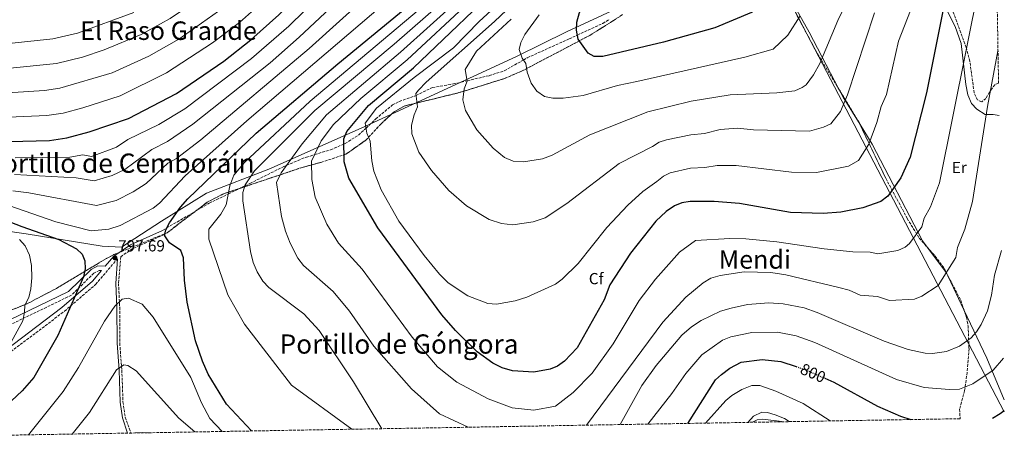
# Model space of a CAD drawing. Units: metres. Extents: x 617604 to 621052, y 4734061 to 4736433.
# Drawn here: x 620438 to 621052, y 4734101 to 4734367 of the extents above; entities that cross this region are included whole.
import ezdxf
from ezdxf.enums import TextEntityAlignment as Align

# ---------------------------------------------------------------- set-up
doc = ezdxf.new("R2010")
doc.units = ezdxf.units.M
doc.header["$MEASUREMENT"] = 0
doc.linetypes.add('DGN Style 3', pattern=[2.435890702152634, 1.739921930109024, -0.6959687720436097])
doc.linetypes.add('DGN Style 5', pattern=[1.217945351076317, 0.5219765790327072, -0.6959687720436097])
for name, color, linetype, lineweight in [('Camino', 7, 'DGN Style 3', 0), ('Cota de curva de nivel directora', 7, 'Continuous', 0), ('Cota de punto acotado terreno', 7, 'Continuous', 0), ('Curva de nivel directora', 30, 'Continuous', 30), ('Curva de nivel directora no vista', 30, 'DGN Style 5', 30), ('Curva de nivel intermedia', 30, 'Continuous', 0), ('Etiqueta de uso rústico', 92, 'Continuous', 0), ('Etiqueta de zona arbolada', 92, 'Continuous', 0), ('Linea de separación interior de zonas arboladas', 92, 'DGN Style 3', 0), ('Límite de Concejo', 7, 'Continuous', 0), ('Límite de municipio', 7, 'Continuous', 0), ('Línea de cambio de uso (parcela vista)', 92, 'Continuous', 0), ('Margen derecho', 7, 'Continuous', 0), ('Punto acotado terreno (símbolo)', 7, 'Continuous', 0), ('Senda', 7, 'DGN Style 3', 0), ('Texto de Depresión pequeña', 7, 'Continuous', 0), ('Texto de rotulación de espacio menor sin especificar', 7, 'Continuous', 0), ('Texto de Área (paraje) menor', 7, 'Continuous', 0), ('Zona arbolada', 92, 'DGN Style 3', 0)]:
    doc.layers.add(name, color=color, linetype=linetype, lineweight=lineweight)
doc.styles.add('Style-Arial', font='arial.ttf')

# ---------------------------------------------------------------- blocks, each defined once
blk = doc.blocks.new('5PATER')
at = {"layer": 'Punto acotado terreno (símbolo)', "linetype": 'Continuous', "lineweight": 0}
h = blk.add_hatch(color=51, dxfattribs=at)
edge = h.paths.add_edge_path()
edge.add_ellipse((0, 0), major_axis=(-0.1095731443231308, -0.1110710700762829), ratio=0.9994222409660317, start_angle=0, end_angle=360)

msp = doc.modelspace()

# ---------------------------------------------------------------- linework, layer by layer
at = {"layer": 'Camino', "color": 7, "linetype": 'DGN Style 3', "lineweight": 0}
for points in [[(620528.6499999978, 4734233.77, 799.8399999999967), (620508.7399999968, 4734224.949999999, 797.1300000000048), (620501.2800000003, 4734219.850000001, 796.9700000000014), (620499.9400000013, 4734203.270000001, 795.729999999996), (620500.6499999977, 4734188.42, 794.1199999999955), (620500.6900000002, 4734166.09, 790.779999999999), (620502.0100000012, 4734149.390000002, 789.479999999996), (620502.7100000008, 4734129.540000001, 787.1999999999972), (620504.100000001, 4734119.9, 786.5099999999949), (620507.7499999988, 4734110.09, 785.4400000000023)], [(620295.8999999984, 4734106.430000001, 816.8600000000007), (620297.100000001, 4734107.790000002, 816.25), (620306.1700000013, 4734114.660000001, 815.0399999999937), (620312.0799999966, 4734117.870000001, 814.3200000000071), (620317.1399999993, 4734119.660000001, 813.9400000000023), (620332.0199999989, 4734123.49, 812.6100000000006), (620345.3999999987, 4734124.67, 811.479999999996), (620364.0899999993, 4734124.99, 810.729999999996), (620369.350000001, 4734125.590000001, 809.7200000000012), (620381.3000000002, 4734129.33, 808.3999999999944), (620391.8199999989, 4734134.410000001, 807.5099999999949), (620406.3200000008, 4734143.92, 806.6100000000006), (620425.0899999996, 4734154.930000001, 804.3999999999943), (620466.2899999986, 4734185.970000003, 798.229999999996), (620485.6700000019, 4734202.630000001, 796.9400000000024), (620498.9099999988, 4734218.230000001, 796.9199999999984), (620499.260000002, 4734218.470000002, 796.929999999993)], [(620489.36, 4734211.260000001, 798.0899999999967), (620487.879999998, 4734211.350000001, 800.0099999999949), (620484.5599999989, 4734209.680000001, 800.3600000000006), (620470.5300000008, 4734195.880000001, 801.2799999999991), (620427.2899999992, 4734175.100000001, 807.8699999999953)]]:
    msp.add_polyline3d(points, dxfattribs=at)
at = {"layer": 'Curva de nivel directora', "color": 30, "linetype": 'Continuous', "lineweight": 30, "flags": 128}
for points, elevation in [([(621044.3399999999, 4734567.689999999), (621012.4100000003, 4734553.26), (621004.1400000001, 4734547.590000001), (620988.8699999994, 4734533.880000001), (620980.3499999989, 4734520.710000001), (620964.1300000004, 4734486.810000002), (620952.959999999, 4734452.609999999), (620941.4000000008, 4734426.76), (620931.7200000002, 4734409.840000002), (620923.1199999992, 4734396.900000002), (620915.5499999986, 4734388.37), (620905.24, 4734378.83), (620894.4299999987, 4734371.970000001), (620871.7100000001, 4734362.340000002), (620839.6299999985, 4734353.390000002), (620801.8299999994, 4734344.490000002), (620796.4200000003, 4734344.490000002), (620792.6299999994, 4734346.550000002), (620786.5199999984, 4734355.390000002), (620785.3899999997, 4734361.020000001), (620785.7000000003, 4734366.01), (620787.2899999997, 4734371.87), (620794.1200000002, 4734384.850000001), (620814.57, 4734414.610000002)], 850), ([(620431.8899999991, 4734291.54), (620456.8600000005, 4734292.240000002), (620467.6200000006, 4734293.960000001), (620481.6199999996, 4734297.66), (620506.0999999993, 4734305.840000001), (620536.1099999989, 4734321.490000002), (620565.6600000003, 4734341.660000001), (620582.48, 4734354.830000001), (620599.8399999985, 4734370.420000002), (620643.5000000005, 4734415.220000002), (620723.4799999995, 4734508.25)], 775.0000000000001), ([(620582.7799999994, 4734111.390000001), (620567.2000000002, 4734128.060000001), (620555.7800000006, 4734146.7), (620552.1900000009, 4734154.900000001), (620547.839999999, 4734167.61), (620542.7999999988, 4734191.609999999), (620541.1200000001, 4734205.250000001), (620540.4899999998, 4734219.100000001), (620538.7599999999, 4734223.840000001), (620531.6299999995, 4734228.590000001), (620528.829999999, 4734232.880000002), (620528.7100000004, 4734233.850000001), (620529.4500000002, 4734236.59), (620531.7300000001, 4734241.050000002), (620538.5699999997, 4734250.800000002), (620543.2399999991, 4734256.01), (620585.6899999996, 4734296.820000002), (620636.5600000002, 4734339.949999999), (620701.9999999995, 4734393.630000002), (620730.7300000006, 4734420.690000001), (620749.4500000002, 4734440.670000001), (620761.6399999986, 4734455.24), (620767.3299999994, 4734463.410000003)], 800.0000000000003), ([(621017.9400000002, 4734393.830000001), (621003.6300000005, 4734321.930000001), (620993.3399999997, 4734281.900000001), (620987.6199999999, 4734268.939999999), (620979.4900000005, 4734257.59), (620975.1900000002, 4734254.190000001), (620963.9600000004, 4734250.41), (620950.2099999996, 4734247.710000004), (620939.2300000006, 4734246.810000001), (620918.7699999996, 4734247.37), (620887.1299999984, 4734253.01), (620871.2799999987, 4734254.290000001), (620856.2999999986, 4734254.17), (620851.0799999994, 4734253.45), (620846.4900000005, 4734251.470000002), (620841.3000000004, 4734248.029999999), (620834.8999999989, 4734241.960000001), (620819, 4734221.99), (620806.1299999999, 4734202.420000001), (620802.7799999993, 4734192.99), (620785.9199999993, 4734163.220000001), (620778.0299999992, 4734154.810000001), (620773.6100000002, 4734151.7), (620768.9799999989, 4734149.810000001), (620758.7699999987, 4734147.980000001), (620745.4600000003, 4734148.92), (620739.07, 4734150.79), (620733.2099999993, 4734153.680000001), (620723.5899999992, 4734160.640000001), (620709.9199999988, 4734173.940000001), (620701.4499999996, 4734183.76), (620661.5699999996, 4734237.880000002), (620643.4800000002, 4734268.75), (620640.6900000006, 4734278.880000002), (620640.3399999999, 4734293.240000002), (620642.1700000004, 4734297.87), (620655.7699999993, 4734313.970000003), (620683.8099999996, 4734337.430000001), (620743.9600000005, 4734394.920000002)], 825.0000000000002), ([(620355.609999999, 4734271.330000003), (620439.6799999987, 4734238.7), (620462.7300000001, 4734230.510000001), (620473.6899999991, 4734224.830000001), (620477.3700000005, 4734221.380000002), (620478.989999999, 4734217.330000003), (620479.1200000006, 4734212.330000003), (620478.0999999992, 4734207.41), (620462.149999999, 4734170.869999999), (620447.1100000006, 4734144.619999999), (620439.8699999986, 4734136.4), (620423.2799999992, 4734121.09)], 800.0000000000002), ([(620854.7899999998, 4734116.090000002), (620872.07, 4734143.26), (620875.7600000004, 4734146.619999999), (620880.9799999995, 4734150.590000002), (620888.0999999985, 4734154.130000002), (620901.1299999995, 4734155.820000002), (620912.8099999984, 4734154.65), (620922.3700000005, 4734151.49)], 800.0000000000006), ([(620940.1499999991, 4734144.240000002), (620945.8099999985, 4734141.74), (620973.1799999983, 4734126.800000003), (620987.4999999992, 4734120.630000001), (620993.9000000008, 4734118.500000001)], 800.0000000000005), ([(621044.74, 4734119.380000002), (621049.5599999991, 4734122.170000001), (621052.1200000005, 4734124.090000002)], 800.0000000000005)]:
    msp.add_lwpolyline(points, dxfattribs=dict(at, elevation=elevation))
at = {"layer": 'Curva de nivel directora no vista', "color": 30, "linetype": 'DGN Style 5', "lineweight": 30, "elevation": 800.0000000000005, "flags": 128}
msp.add_lwpolyline([(620922.3700000005, 4734151.49), (620927.7500000005, 4734149.720000003), (620940.1499999991, 4734144.240000002)], dxfattribs=at)
at = {"layer": 'Curva de nivel intermedia', "color": 30, "linetype": 'Continuous', "lineweight": 0, "flags": 128}
for points, elevation in [([(620430.2400000017, 4734337.140000001), (620461.1800000012, 4734340.159999999), (620477.4199999997, 4734344.149999999), (620490.9800000006, 4734348.760000001), (620514.1300000004, 4734358.340000001), (620532.1500000004, 4734368.159999999), (620566.3100000005, 4734391.449999998), (620611.3000000003, 4734430.34), (620627.1000000008, 4734446.789999999), (620645.1000000007, 4734468.59), (620670.9599999995, 4734502.57), (620696.1700000003, 4734539.07), (620711.4200000007, 4734558.140000001), (620721.2900000013, 4734568.419999998), (620746.4600000017, 4734590.5), (620764.9900000015, 4734610.55), (620824.17, 4734680.350000001), (620837.9000000008, 4734698.26), (620851.7900000003, 4734718.34), (620877.0200000008, 4734758.939999999), (620889.0599999996, 4734780.340000001), (620898.5000000009, 4734800.06), (620926.6200000017, 4734870.880000001), (620948.1599999999, 4734919.909999999)], 760), ([(620431.3400000014, 4734306.739999999), (620455.2900000014, 4734307.79), (620465.4700000006, 4734309.359999998), (620477.6500000021, 4734312.529999998), (620501.0600000012, 4734320.15), (620529.8300000002, 4734334.319999999), (620558.4699999995, 4734353.119999999), (620575.3200000006, 4734365.789999999), (620599.74, 4734387.46), (620635.1000000006, 4734422.649999999), (620691.4800000007, 4734489.36), (620731.8100000002, 4734539.819999999), (620766.8800000001, 4734578.880000001), (620803.5700000006, 4734626.100000001), (620828.1399999997, 4734655.899999999), (620866.0999999997, 4734708.529999998), (620897.2900000017, 4734758.59), (620908.8800000012, 4734779.48), (620915.9700000011, 4734793.419999998), (620928.6600000003, 4734822.060000001), (620937.3600000017, 4734845.359999999), (620945.5100000014, 4734872.58), (620953.3500000001, 4734907.09)], 770.0000000000001), ([(620435.4699999997, 4734281.37), (620469.5300000017, 4734281.83), (620477.6200000008, 4734283.34), (620483.1700000009, 4734282.369999999), (620498.7200000009, 4734288.16), (620505.8300000011, 4734292.84), (620524.9800000021, 4734302.189999999), (620541.1900000017, 4734311.909999999), (620582.9300000013, 4734343.32), (620606.1600000017, 4734363.460000001), (620655.5400000013, 4734412.079999999), (620692.2300000017, 4734452.71), (620732.2300000003, 4734499.55), (620780.0099999995, 4734559.789999999), (620819.6700000007, 4734614.369999999), (620825.7100000001, 4734621.029999998), (620842.9600000011, 4734643.789999999), (620885.2500000009, 4734702.179999999), (620921.1900000003, 4734756.830000001), (620934.5800000012, 4734778.839999998), (620951.3899999998, 4734812.449999999), (620960.400000002, 4734835.869999999), (620967.3700000013, 4734859.689999999), (620975.2300000002, 4734901.9)], 780.0000000000002), ([(620412.3200000002, 4734258.350000001), (620460.7699999998, 4734241.609999998), (620482.8300000011, 4734236.069999999), (620493.8900000007, 4734237.02), (620500.9400000004, 4734239.359999999), (620521.5800000001, 4734250.17), (620525.560000001, 4734253.140000001), (620541.5500000014, 4734270.319999999), (620579.9100000017, 4734304.58), (620692.9, 4734400.980000001), (620721.1000000014, 4734428.689999999), (620739.990000001, 4734449.23), (620751.700000001, 4734463.159999999), (620797.1199999999, 4734526.06), (620843.5600000002, 4734596.26), (620873.0500000013, 4734635.020000001), (620924.9400000009, 4734700.100000001), (620946.1100000005, 4734728.810000001), (620955.1900000018, 4734738.720000002), (620978.4199999999, 4734769.140000001), (620991.7100000002, 4734793.210000001), (621007.35, 4734829.119999999), (621016.1900000023, 4734855.279999999), (621027.3800000015, 4734892.300000001)], 795), ([(620434.0700000006, 4734260.810000001), (620443.920000001, 4734259.749999999), (620486.2599999999, 4734251.789999999), (620498.4000000014, 4734254.91), (620509.0600000009, 4734260.27), (620517.1800000013, 4734265.429999999), (620530.7100000009, 4734278.09), (620536.0300000006, 4734280.939999999), (620551.3400000016, 4734292.729999999), (620618.8100000005, 4734349.539999999), (620683.8099999996, 4734408.33), (620711.4800000011, 4734436.699999999), (620730.5400000005, 4734457.789999999), (620741.7600000012, 4734471.080000001), (620787.3099999996, 4734532.039999999), (620835.6000000008, 4734602.289999999), (620903.9200000013, 4734690.84), (620935.8200000017, 4734735.140000001), (620943.8600000017, 4734744.759999999), (620965.5099999994, 4734775.52), (620978.2700000001, 4734799.619999999), (620992.3600000007, 4734833.369999998), (621000.1400000014, 4734857.380000001), (621010.3499999995, 4734896.55)], 790.0000000000001), ([(620756.7000000011, 4734414.01), (620679.7800000019, 4734342.380000001), (620650.9500000002, 4734318.330000001), (620633.8900000014, 4734302.139999999), (620626.2900000017, 4734291.939999999), (620620.2900000003, 4734279.34), (620620.4900000015, 4734267.939999999), (620622.55, 4734256.859999998), (620629.8400000011, 4734240.140000001), (620637.100000001, 4734228.279999999), (620651.88, 4734212.140000001), (620683.0800000009, 4734169.83), (620698.7899999998, 4734151.340000001), (620710.7900000005, 4734141.84), (620730.2900000003, 4734131.34), (620745.2900000005, 4734125.84), (620758.790000001, 4734124.34), (620772.2900000014, 4734126.840000001), (620783.2900000007, 4734135.34), (620795.2900000014, 4734147.34), (620808.250000001, 4734165.719999999), (620824.4200000004, 4734192.62), (620834.5999999995, 4734205.84), (620849.66, 4734222.800000002), (620859.5700000008, 4734229.909999999), (620881.0599999998, 4734231.310000001), (620890.9800000018, 4734231.009999999), (620910.2400000001, 4734229.17), (620939.74, 4734224.769999999), (620957.7800000003, 4734222.890000001), (620968.4800000022, 4734222.779999999), (620973.3900000007, 4734221.59), (620985.6999999998, 4734223.779999998), (620990.2599999995, 4734225.800000001), (620993.0300000012, 4734228.099999999), (621000.7100000014, 4734238.499999999), (621002.1300000006, 4734243.96), (621006.0800000002, 4734250.96), (621011.7599999999, 4734265.819999999), (621036.5900000005, 4734390.09)], 820.0000000000001), ([(620973.2800000012, 4734417.11), (620948.3900000001, 4734367.029999998), (620937.1900000019, 4734340.230000001), (620933.190000001, 4734333.029999999), (620928.5599999997, 4734326.890000001), (620926.13, 4734325.139999999), (620921.5099999999, 4734323.21), (620910.3899999999, 4734321.829999999), (620881.1900000017, 4734320.630000001), (620856.8799999997, 4734316.649999999), (620829.9900000005, 4734310.069999999), (620793.7900000017, 4734295.689999999), (620770.2500000007, 4734283.09), (620764.1399999998, 4734280.889999999), (620752.3400000002, 4734278.969999999), (620746.0199999991, 4734279.409999999), (620740.4800000003, 4734281.609999999), (620733.4000000015, 4734287.409999999), (620723.3299999998, 4734298.779999999), (620716.26, 4734310.960000001), (620714.6700000007, 4734317.510000001), (620715.4000000017, 4734324.429999998), (620717.3799999999, 4734329.27), (620715.9800000006, 4734336.429999999), (620723.2000000002, 4734347.869999998), (620744.6600000003, 4734367.689999998)], 840), ([(620435.0099999993, 4734271.099999999), (620473.6199999999, 4734269.029999999), (620484.7199999997, 4734267.08), (620495.870000001, 4734270.46), (620503.890000001, 4734274.220000001), (620520.6700000004, 4734286.73), (620530.5000000007, 4734291.56), (620546.2600000009, 4734302.32), (620594.4500000015, 4734340.680000001), (620612.4800000006, 4734356.499999999), (620664.320000001, 4734405.149999999)], 785), ([(620971.1900000013, 4734371.83), (620954.3899999994, 4734320.630000001), (620949.9900000006, 4734310.230000001), (620943.9100000008, 4734302.619999999), (620939.4100000014, 4734300.449999999), (620930.7400000012, 4734297.970000001), (620895.7600000006, 4734298.779999999), (620885.8299999997, 4734300.020000001), (620875.0100000014, 4734299.019999999), (620865.3200000019, 4734296.539999997), (620856.6900000019, 4734295.829999999), (620841.4700000003, 4734292.67), (620837.02, 4734291.189999999), (620832.7300000007, 4734288.41), (620811.9900000005, 4734277.880000001), (620779.4800000021, 4734252.980000001), (620765.8300000017, 4734244.069999999), (620758.400000002, 4734241.51), (620745.7700000011, 4734239.699999999), (620738.7600000015, 4734240.59), (620730.8900000014, 4734243.07), (620716.8600000013, 4734251.55), (620705.8500000007, 4734261.01), (620695.0800000017, 4734273.569999999), (620687.14, 4734284.970000001), (620682.690000002, 4734296.380000001), (620682.6100000015, 4734301.689999999), (620684.1600000005, 4734308.3), (620686.38, 4734313.259999999), (620685.2900000014, 4734321.580000001), (620687.0000000015, 4734323.599999999), (620691.6600000019, 4734328.599999999), (620734.3400000003, 4734366.369999999), (620775.3300000012, 4734405.160000001)], 835), ([(620705.5900000016, 4734389.3), (620619.49, 4734316.739999999), (620578.3899999995, 4734278.539999999), (620571.8800000006, 4734270.699999999), (620569.3200000013, 4734264.009999999), (620566.9900000001, 4734252.220000001), (620563.7699999993, 4734246.279999999), (620556.2099999998, 4734237.07), (620556.1600000006, 4734230.84), (620568.1800000014, 4734196.140000001), (620578.4900000001, 4734177.839999998), (620607.6900000006, 4734139.840000001), (620645.4800000007, 4734112.470000001)], 805.0000000000001), ([(620993.560000001, 4734373.130000001), (620986.2100000017, 4734354.149999999), (620978.7700000008, 4734320.82), (620975.3100000008, 4734313.310000001), (620972.6300000007, 4734303.46), (620967.6200000017, 4734289.970000001), (620961.2699999993, 4734279.77), (620954.9700000006, 4734276.27), (620934.9900000002, 4734272.390000001), (620919.5200000006, 4734272.61), (620885.0499999997, 4734276.680000001), (620873.1500000019, 4734276.649999999), (620865.4400000004, 4734275.33), (620856.4900000007, 4734274.999999999), (620843.8900000011, 4734272.09), (620839.6100000006, 4734269.939999999), (620835.4700000011, 4734266.749999999), (620826.85, 4734260.52), (620817.4700000011, 4734252.050000001), (620804.3500000007, 4734238.13), (620786.5000000005, 4734215.609999998), (620776.4400000023, 4734205.939999999), (620772.3499999996, 4734202.83), (620754.4400000013, 4734194.689999999), (620747.2700000008, 4734192.34), (620735.63, 4734190.42), (620730.1000000002, 4734190.720000001), (620717.6500000004, 4734195.519999999), (620705.3900000004, 4734203.619999999), (620700.0800000017, 4734208.99), (620690.4700000006, 4734220.550000001), (620674.640000001, 4734242.050000001), (620663.6399999993, 4734261.499999999), (620659.1100000008, 4734273.23), (620657.780000001, 4734279.539999999), (620656.8399999999, 4734291.770000001), (620654.7200000009, 4734296.759999999), (620653.7799999999, 4734302.970000001), (620660.7800000005, 4734312.32), (620684.1800000007, 4734331.38), (620708.8000000011, 4734349.999999999), (620724.7800000005, 4734366.289999999), (620751.8100000005, 4734391.189999999)], 830.0000000000001), ([(620709.1800000012, 4734384.970000001), (620671.7000000017, 4734352.259999999), (620622.2900000007, 4734310.939999999), (620584.7100000007, 4734273.350000001), (620578.9000000014, 4734264.59), (620577.4000000015, 4734259.82), (620577.3700000002, 4734254.680000001), (620582.2200000007, 4734223.21), (620583.8600000013, 4734216.319999999), (620586.4500000018, 4734210.380000001), (620589.9900000001, 4734204.619999998), (620593.5599999997, 4734200.659999999), (620615.4800000001, 4734184.220000001), (620625.030000001, 4734173.939999998), (620646.3500000002, 4734141.960000002), (620664.1800000002, 4734112.800000002)], 810), ([(620430.7900000016, 4734321.939999999), (620453.7100000011, 4734323.34), (620463.3300000014, 4734324.759999999), (620496.0200000008, 4734334.449999998), (620518.8399999999, 4734344.689999998), (620537.5999999996, 4734355.42), (620572.9400000002, 4734380.359999999)], 765.0000000000001), ([(620712.7700000008, 4734380.640000001), (620675.7400000006, 4734347.319999998), (620629.6900000013, 4734308.140000001), (620614.3200000002, 4734290.08), (620601.3300000014, 4734272.13), (620598.5000000016, 4734266.170000001), (620601.6199999999, 4734244.980000001), (620604.1299999999, 4734235.73), (620606.8500000001, 4734228.230000001), (620611.7499999995, 4734218.970000001), (620615.3300000003, 4734214.470000001), (620633.6800000012, 4734198.179999999), (620643.9500000018, 4734185.930000001), (620659.0000000013, 4734164.099999999), (620682.4900000008, 4734137.539999999), (620699.99, 4734122.039999999), (620717.8899999994, 4734113.729999999)], 815.0000000000001), ([(620429.6900000018, 4734352.33), (620459.0399999998, 4734355.56), (620474.4400000002, 4734359.119999998), (620509.4200000007, 4734371.99)], 755), ([(620924.7900000013, 4734369.829999999), (620917.1900000017, 4734357.829999999), (620907.9900000015, 4734349.029999998), (620890.3899999994, 4734344.23), (620822.9600000008, 4734328.939999999), (620811.0700000018, 4734326.439999999), (620789.6000000007, 4734320.159999999), (620777.1100000006, 4734318.699999999), (620770.6300000007, 4734318.599999999), (620765.4899999998, 4734319.649999999), (620760.7300000011, 4734322.970000001), (620757.1700000004, 4734328.009999999), (620754.7699999999, 4734334.84), (620753.8500000013, 4734340.119999999), (620751.5300000011, 4734343.470000001), (620749.6900000017, 4734348.83), (620750.7700000012, 4734353.230000001), (620753.27, 4734358.340000001), (620762.230000001, 4734370.560000001)], 845.0000000000002), ([(620791.6300000002, 4734114.999999999), (620839.3200000002, 4734179.15), (620853.5400000003, 4734194.600000001), (620864.4099999999, 4734203.63), (620869.2200000001, 4734206.580000001), (620874.9700000011, 4734208.199999999), (620889.9500000014, 4734210.470000001), (620906.6399999993, 4734210.09), (620915.950000001, 4734208.55), (620948.9300000012, 4734200.640000001), (620955.390000001, 4734198.970000001), (620962.2900000007, 4734196.029999998), (620973.0000000017, 4734195.149999999), (620980.4600000005, 4734192.52), (620996.2000000007, 4734193.359999999), (621000.7800000006, 4734195.26), (621010.8600000013, 4734202.01), (621021.9400000012, 4734219.399999999), (621022.92, 4734225.680000001), (621027.4400000018, 4734237.039999999), (621032.2100000017, 4734254.310000001), (621041.6599999998, 4734313.500000001), (621048.190000001, 4734348.039999999)], 815.0000000000001), ([(620431.9000000001, 4734164.890000001), (620440.1799999994, 4734180.029999999), (620441.390000001, 4734185.42), (620441.5400000005, 4734189.709999999), (620443.9700000002, 4734194.430000001), (620445.2599999999, 4734199.83), (620445.9600000017, 4734206.810000001), (620445.7699999996, 4734214.380000002), (620444.3600000013, 4734220.899999999), (620441.6400000011, 4734226.720000001), (620438.2700000005, 4734230.67)], 805.0000000000001), ([(620812.5600000005, 4734115.359999998), (620826.1200000013, 4734139.609999998), (620835.1600000004, 4734152.08), (620851.1799999999, 4734170.999999999), (620857.2199999995, 4734176.279999998), (620863.0900000012, 4734180.099999998), (620875.1200000009, 4734185.909999999), (620881.7800000019, 4734187.859999998), (620892.0599999991, 4734190.149999999), (620905.24, 4734191.09), (620914.1900000019, 4734190.489999999), (620927.3900000006, 4734187.960000002), (620935.52, 4734185.199999999), (620977.2799999999, 4734167.36), (620992.2000000019, 4734162.099999999), (621002.79, 4734159.859999998), (621007.2800000005, 4734159.579999999), (621016.1000000006, 4734160.810000001), (621024.1400000005, 4734164.13), (621031.4200000005, 4734169.460000001), (621034.8899999994, 4734173.050000001), (621037.7999999997, 4734177.67), (621041.5599999992, 4734186.279999998), (621044.1100000018, 4734195.839999998), (621046.070000002, 4734208.390000002), (621050.3700000005, 4734223.659999999)], 810), ([(620443.7199999999, 4734108.98), (620465.5300000008, 4734136), (620475.0400000014, 4734150.810000001), (620491.1500000004, 4734179.759999999), (620497.5600000009, 4734189.09), (620502.2500000002, 4734193.399999999), (620506.22, 4734194.140000001), (620514.6399999999, 4734190.329999999), (620521.4999999997, 4734182.179999999), (620545.0100000015, 4734144.659999999), (620551.6900000003, 4734128.939999999), (620556.8400000001, 4734119.189999999), (620564.6000000007, 4734111.069999999)], 795), ([(620829.8899999999, 4734115.66), (620844.8800000012, 4734134.730000001), (620853.6000000007, 4734147.17), (620863.4700000011, 4734158.810000001), (620876.3900000006, 4734167.869999999), (620881.6100000021, 4734170.02), (620894.7999999995, 4734172.669999998), (620910.6600000004, 4734172.91), (620922.4700000011, 4734170.519999999), (620933.9300000009, 4734166.48), (620984.9800000001, 4734143.460000001), (621002.1300000006, 4734138.529999998), (621017.9800000003, 4734137.189999999), (621024.1400000005, 4734137.449999998), (621032.5200000001, 4734140.640000001), (621045.2100000017, 4734149.349999999), (621051.5500000005, 4734156.649999999)], 805.0000000000002), ([(620471.1200000009, 4734109.46), (620481.85, 4734122.899999999), (620498.6600000006, 4734149.4), (620503.1500000011, 4734152.560000001), (620505.6900000002, 4734152.199999998), (620510.9699999997, 4734148.910000001), (620537.5900000008, 4734119.27), (620547.4500000002, 4734110.779999998)], 790.0000000000001), ([(620865.8099999992, 4734116.279999999), (620878.5300000019, 4734130.300000001), (620882.3600000007, 4734133.510000001), (620888.5800000012, 4734137.189999999), (620894.6699999999, 4734139.65), (620899.7300000003, 4734139.609999998), (620909.7999999998, 4734136.26), (620926.7100000011, 4734128.480000001), (620943.5399999998, 4734117.63)], 795), ([(620892.2900000017, 4734116.739999999), (620895.820000001, 4734120.56), (620900.8700000002, 4734123.159999999), (620904.5400000004, 4734122.92), (620909.2900000003, 4734121.359999999), (620915.0500000003, 4734119.08), (620917.9900000017, 4734117.189999999)], 790.0000000000001), ([(620510.1500000017, 4734110.13), (620514.9599999995, 4734110.529999998), (620518.4300000007, 4734110.279999998)], 785)]:
    msp.add_lwpolyline(points, dxfattribs=dict(at, elevation=elevation))
at = {"layer": 'Linea de separación interior de zonas arboladas', "color": 92, "linetype": 'DGN Style 3', "lineweight": 0}
msp.add_polyline3d([(620415.3600000005, 4734179.58, 809.6900000000023), (620442.8099999996, 4734190.529999999, 804.4799999999959), (620461.2000000002, 4734200.140000001, 801.5099999999949), (620492.4699999997, 4734218.83, 797.9799999999959), (620497.04, 4734221.16, 798.1699999999983), (620530.2199999997, 4734234.779999999, 802.25), (620555.1900000004, 4734253.779999999, 805.2200000000012), (620565.04, 4734258.91, 808.0099999999949), (620569.3200000003, 4734260.380000001, 810.1399999999995), (620576.5300000003, 4734262.730000001, 811.7200000000012), (620583.0599999996, 4734264.99, 814.1399999999995), (620614.4900000002, 4734275.480000001, 817.3000000000029), (620626.1399999997, 4734278.640000001, 819.1499999999943), (620641.7100000001, 4734283.689999999, 822.9100000000036), (620654.0999999996, 4734292.460000001, 829.179999999993), (620663.6100000005, 4734302.67, 832.1600000000036), (620671.6699999999, 4734310.109999999, 833.929999999993), (620678.3700000001, 4734313.779999999, 836.8000000000029), (620700.0999999996, 4734319.039999999, 839.029999999999), (620711.7599999999, 4734321.91, 840.8899999999995), (620716.8499999996, 4734323.430000001, 842.5599999999978), (620740.7199999997, 4734330.92, 843.8600000000006), (620751.4699999997, 4734335.52, 844.9700000000012), (620793.7800000003, 4734357.710000001, 849.9900000000052), (620814.2100000001, 4734370.59, 852.9600000000064)], dxfattribs=at)
at = {"layer": 'Límite de Concejo', "color": 7, "linetype": 'Continuous', "lineweight": 0}
msp.add_polyline3d([(620881.0199999996, 4734450.84, 859.48), (620889.7399999984, 4734434.09, 860.5300000000001), (620970.6900000013, 4734278.66, 828.22), (621052.129999999, 4734123.32, 799.87)], dxfattribs=at)
at = {"layer": 'Límite de municipio', "color": 7, "linetype": 'Continuous', "lineweight": 0}
msp.add_polyline3d([(620881.0199999996, 4734450.84, 859.48), (620875.5300000012, 4734437.210000001, 859.39), (620869.0399999992, 4734425.57, 858.57), (620858.9200000018, 4734409.560000001, 857.21), (620850.5, 4734401.210000001, 856.2), (620844.7100000009, 4734395.680000001, 855.5300000000001), (620837.6499999985, 4734390.51, 855.36), (620812.9100000003, 4734375.5, 853.5600000000001), (620779.1499999985, 4734360, 848.7700000000001), (620748.4400000013, 4734344.66, 844.6500000000001), (620702.0300000012, 4734323.439999999, 837.8000000000002), (620651.2100000009, 4734299.869999999, 828.96), (620593.5399999992, 4734274.33, 811.99), (620554.6999999993, 4734259.41, 802.1700000000002), (620526.8000000007, 4734242.07, 798.7900000000001), (620501.6900000013, 4734225.77, 796.52), (620489.7399999984, 4734226.41, 796.77), (620442.3999999985, 4734234.040000001, 801.64), (620397.620000001, 4734240.550000001, 810.4100000000001)], dxfattribs=at)
at = {"layer": 'Línea de cambio de uso (parcela vista)', "color": 92, "linetype": 'Continuous', "lineweight": 0, "extrusion": (-0.1249813866385914, -0.269084305157811, 0.9549729261668275), "elevation": -1350741.052498762, "flags": 128}
msp.add_lwpolyline([(-1431137.648993969, 4350466.046153003), (-1431154.462065659, 4350477.651079671), (-1431158.855664808, 4350481.171891264)], dxfattribs=at)
at = {"layer": 'Línea de cambio de uso (parcela vista)', "color": 92, "linetype": 'Continuous', "lineweight": 0, "extrusion": (0.08151482476641647, -0.1087785362173289, 0.9907182058495321), "elevation": -463550.6981686385, "flags": 128}
msp.add_lwpolyline([(3335950.242563141, 3384518.072867063), (3335950.242563141, 3384537.687124166)], dxfattribs=at)
at = {"layer": 'Línea de cambio de uso (parcela vista)', "color": 92, "linetype": 'Continuous', "lineweight": 0, "extrusion": (-0.03173083808924575, -0.1918183800886711, 0.9809173578718607), "elevation": -927014.1109263676, "flags": 128}
msp.add_lwpolyline([(-159947.8319298349, 4681179.983124878), (-159949.32353689, 4681182.170084801), (-159949.3656892228, 4681182.211231741)], dxfattribs=at)
at = {"layer": 'Línea de cambio de uso (parcela vista)', "color": 92, "linetype": 'Continuous', "lineweight": 0, "extrusion": (0.06894442225171798, -0.1450770984168259, 0.9870153505165619), "elevation": -643205.1525878434, "flags": 128}
msp.add_lwpolyline([(2592934.395509497, 3957420.611756059), (2592934.395509497, 3957443.980332881)], dxfattribs=at)
at = {"layer": 'Línea de cambio de uso (parcela vista)', "color": 92, "linetype": 'Continuous', "lineweight": 0, "extrusion": (-0.2090771923529639, -0.2687706945369837, 0.9402388214681997), "elevation": -1401490.609253666, "flags": 128}
msp.add_lwpolyline([(-2416564.480512278, 3872175.244878409), (-2416588.798014405, 3872189.957855344), (-2416618.557705401, 3872205.878412342)], dxfattribs=at)
at = {"layer": 'Línea de cambio de uso (parcela vista)', "color": 92, "linetype": 'Continuous', "lineweight": 0}
for points in [[(620971.2300000006, 4734462.609999999, 846.2400000000052), (621021.4800000006, 4734363.220000001, 823.6399999999995), (621025.2599999999, 4734352.67, 821.8000000000029), (621028.0499999998, 4734327.039999999, 819.8300000000019), (621029.4600000001, 4734320.76, 818.2700000000042), (621031.7400000002, 4734315.300000001, 817.1499999999943), (621034.9900000002, 4734311.75, 815.8800000000047), (621040.1200000001, 4734308.5, 813.8699999999953), (621045.2699999996, 4734308.4, 812.1399999999995), (621048.9000000004, 4734307.869999999, 811.4199999999983)], [(620949.0515999999, 4734324.1402, 835.9845999999961), (620930.4500000002, 4734359.630000001, 843.550000000003), (620911.4800000006, 4734393.51, 851.5099999999949)], [(621004.2920000004, 4734225.557200001, 817.9642000000022), (621001.1200000001, 4734229.789999999, 818.6900000000023), (620969.75, 4734289.880000001, 829.0399999999936), (620962.2001, 4734302.1064, 831.4968999999984)]]:
    msp.add_polyline3d(points, dxfattribs=at)
at = {"layer": 'Margen derecho', "color": 7, "linetype": 'Continuous', "lineweight": 0}
for points in [[(620527.3999999983, 4734236.25, 800.9600000000065), (620507.3099999985, 4734227.340000001, 798.2700000000042), (620497.0300000012, 4734220.290000001, 798.0800000000019), (620491.6199999999, 4734213.920000001, 798.0899999999967), (620487.1299999993, 4734214.16, 799.0099999999949), (620482.8099999987, 4734212.020000001, 799.570000000007), (620468.7800000008, 4734198.230000002, 800.5), (620425.9600000014, 4734177.640000002, 807.0000000000001)], [(620505.5399999983, 4734110.050000002, 785.4400000000023), (620502.4600000004, 4734119.510000002, 786.5099999999949), (620501.0299999999, 4734129.390000001, 787.1999999999972), (620500.3299999981, 4734149.290000001, 789.479999999996), (620499.0100000015, 4734166.020000001, 790.779999999999), (620498.969999999, 4734188.380000002, 794.1199999999955), (620498.2600000005, 4734203.300000002, 795.729999999996), (620499.260000002, 4734218.470000002, 796.929999999993)], [(620292.0499999993, 4734106.359999999, 818.7700000000042), (620295.4099999989, 4734109.990000002, 817.3999999999944), (620304.7600000009, 4734117.07, 816.1699999999983), (620311.0300000005, 4734120.470000001, 815.4100000000036), (620316.3999999972, 4734122.380000002, 814.9900000000052), (620331.6299999978, 4734126.310000001, 813.5899999999965), (620345.309999997, 4734127.52, 812.3899999999995), (620364.010000001, 4734127.84, 811.6399999999995), (620368.8999999971, 4734128.4, 810.7200000000012), (620380.3599999992, 4734131.970000001, 809.4799999999959), (620390.5100000014, 4734136.87, 808.6399999999995), (620404.9299999983, 4734146.32, 807.7400000000054), (620423.6499999979, 4734157.310000001, 805.5399999999936), (620464.6299999978, 4734188.189999999, 799.3800000000047), (620483.7199999985, 4734204.609999999, 798.0899999999967), (620489.36, 4734211.260000001, 798.0899999999967)], [(620895.1200000015, 4734116.790000001, 787.9799999999959), (620898.0599999984, 4734118.420000001, 787.6999999999972), (620901.6599999992, 4734118.720000003, 787.8899999999995), (620913.4999999991, 4734117.260000001, 788.1499999999944), (620914.0699999991, 4734117.12, 788.4299999999931)]]:
    msp.add_polyline3d(points, dxfattribs=at)
at = {"layer": 'Senda', "color": 7, "linetype": 'DGN Style 3', "lineweight": 0}
msp.add_polyline3d([(620527.3999999983, 4734236.25, 800.9600000000065), (620530.0799999983, 4734237.810000001, 800.0000000000001), (620556.5100000015, 4734253.230000001, 801.1600000000036), (620568.3200000002, 4734258.939999999, 805), (620578.699999998, 4734263.960000002, 810), (620581.8699999996, 4734265.490000002, 810.729999999996), (620602.9600000009, 4734276.040000001, 814.5299999999991), (620604.7100000011, 4734276.790000002, 815.0000000000001), (620611.829999998, 4734279.850000001, 817.0700000000071), (620617.0300000013, 4734281.850000001, 818.5599999999978), (620622.2500000005, 4734283.450000001, 820), (620632.11, 4734286.470000001, 822.6699999999984), (620640.4200000003, 4734289.990000002, 825.0000000000001), (620641.2600000007, 4734290.34, 825.25), (620649.4899999984, 4734295.619999999, 828.3399999999967), (620654.2299999992, 4734299.990000002, 830.0000000000002), (620660.359999998, 4734305.640000002, 831.3600000000006), (620670.7699999996, 4734314.460000002, 833.0299999999991), (620674.9899999973, 4734316.580000001, 833.570000000007), (620684.5399999983, 4734319.880000002, 834.850000000006), (620685.4600000014, 4734320.330000001, 835), (620695.6900000018, 4734325.26, 836.729999999996), (620708.8199999991, 4734327.480000001, 838.7599999999949), (620717.3500000007, 4734329.460000002, 840.0000000000002), (620731.03, 4734332.630000002, 841.8699999999956), (620740.4099999989, 4734335.670000001, 843.179999999993), (620752.3099999989, 4734342.350000001, 845), (620754.7600000009, 4734343.730000001, 845.3800000000047), (620780.8599999989, 4734355.510000001, 849.2400000000055), (620786.0199999999, 4734357.880000004, 850.0000000000002), (620801.8200000004, 4734365.130000001, 852.2100000000064), (620806.0199999983, 4734367.750000001, 852.779999999999)], dxfattribs=at)
at = {"layer": 'Zona arbolada', "color": 92, "linetype": 'DGN Style 3', "lineweight": 0, "extrusion": (0.03023347717398276, -0.1649014055018262, 0.985846571897216), "elevation": -761099.0820946797, "flags": 128}
msp.add_lwpolyline([(1464541.546383485, 4480541.232286666), (1464550.116698749, 4480518.291045807), (1464550.505807058, 4480516.84338736)], dxfattribs=at)
at = {"layer": 'Zona arbolada', "color": 92, "linetype": 'DGN Style 3', "lineweight": 0, "extrusion": (-0.7545504091671655, -0.5365385359164098, 0.3778625140210901), "elevation": -3008366.487234385, "flags": 128}
msp.add_lwpolyline([(-3498363.793899004, 1228652.797806047), (-3498361.528284851, 1228651.700449951), (-3498361.162396064, 1228651.601299075)], dxfattribs=at)
at = {"layer": 'Zona arbolada', "color": 92, "linetype": 'DGN Style 3', "lineweight": 0}
for points in [[(621016.0700000003, 4736180.619999999, 718.2100000000065), (621048.5499999998, 4734327.850000001, 813.3999999999943), (621046.2100000001, 4734326.99, 814.1399999999995), (621042.7999999998, 4734322.4, 814.5099999999949), (621040.6799999997, 4734318.380000001, 815.25), (621038.1500000004, 4734316.34, 816.179999999993), (621035.4199999999, 4734317.539999999, 816.7899999999936), (621033.2699999996, 4734321.949999999, 817.6699999999983), (621030.6900000004, 4734341.529999999, 819.1499999999943), (621028.3899999997, 4734350.220000001, 820.0099999999949), (621020.29, 4734372.24, 823.9799999999959)], [(620891.1699999999, 4734431.960000001, 860.3899999999995), (620891.0300000003, 4734428.689999999, 860.3899999999995), (620893, 4734423.57, 859.6399999999995), (620899.3499999996, 4734412.689999999, 857.2299999999959), (620902.7599999999, 4734407.4, 853.8899999999995), (620920.54, 4734374.4, 847.1999999999971), (620935.7699999996, 4734346.119999999, 840.0899999999965), (620949.0515999999, 4734324.1402, 836.0060999999987)], [(620920.54, 4734374.4, 847.1999999999971), (620935.7699999996, 4734346.119999999, 840.0899999999965), (620961.5599999996, 4734303.439999999, 832.1600000000036), (620978.2300000006, 4734268.710000001, 825.8399999999965), (620991.5899999999, 4734243.779999999, 821.9799999999959), (620999.1399999997, 4734231.41, 819.929999999993), (621008.9900000002, 4734220.220000001, 817.179999999993), (621014.7800000003, 4734212.5, 814.8800000000047), (621016.9199999999, 4734207.92, 812.6499999999943), (621019.4900000002, 4734203.390000001, 811.3500000000058), (621024.9500000002, 4734192.810000001, 810.2200000000012), (621028.5999999996, 4734182.060000001, 808.9400000000023), (621029.5499999998, 4734176.939999999, 808.1999999999972), (621030.1200000001, 4734162.67, 807.4499999999972), (621028.9600000001, 4734147.890000001, 806.5200000000042), (621027.3899999997, 4734136.480000001, 803.8999999999943), (621024.25, 4734125.029999999, 801.8800000000047), (621024.5800000001, 4734119.029999999, 801.1900000000023), (619959.3600000005, 4734100.609999999, 865.550000000003)], [(620415.3600000005, 4734179.58, 809.6900000000023), (620442.8099999996, 4734190.529999999, 804.4799999999959), (620461.2000000002, 4734200.140000001, 801.5099999999949), (620492.4699999997, 4734218.83, 797.9799999999959), (620497.04, 4734221.16, 798.1699999999983), (620530.2199999997, 4734234.779999999, 802.25), (620555.1900000004, 4734253.779999999, 805.2200000000012), (620565.04, 4734258.91, 808.0099999999949), (620569.3200000003, 4734260.380000001, 810.1399999999995), (620576.5300000003, 4734262.730000001, 811.7200000000012), (620583.0599999996, 4734264.99, 814.1399999999995), (620614.4900000002, 4734275.480000001, 817.3000000000029), (620626.1399999997, 4734278.640000001, 819.1499999999943), (620641.7100000001, 4734283.689999999, 822.9100000000036), (620654.0999999996, 4734292.460000001, 829.179999999993), (620663.6100000005, 4734302.67, 832.1600000000036), (620671.6699999999, 4734310.109999999, 833.929999999993), (620678.3700000001, 4734313.779999999, 836.8000000000029), (620700.0999999996, 4734319.039999999, 839.029999999999), (620711.7599999999, 4734321.91, 840.8899999999995), (620716.8499999996, 4734323.430000001, 842.5599999999978), (620740.7199999997, 4734330.92, 843.8600000000006), (620751.4699999997, 4734335.52, 844.9700000000012), (620793.7800000003, 4734357.710000001, 849.9900000000052), (620814.2100000001, 4734370.59, 852.9600000000064)], [(620814.2100000001, 4734370.59, 852.9600000000064), (620793.7800000003, 4734357.710000001, 849.9900000000052), (620751.4699999997, 4734335.52, 844.9700000000012), (620740.7199999997, 4734330.92, 843.8600000000006), (620716.8499999996, 4734323.430000001, 842.5599999999978), (620711.7599999999, 4734321.91, 840.8899999999995), (620700.0999999996, 4734319.039999999, 839.029999999999), (620678.3700000001, 4734313.779999999, 836.8000000000029), (620671.6699999999, 4734310.109999999, 833.929999999993), (620663.6100000005, 4734302.67, 832.1600000000036), (620654.0999999996, 4734292.460000001, 829.179999999993), (620641.7100000001, 4734283.689999999, 822.9100000000036), (620626.1399999997, 4734278.640000001, 819.1499999999943), (620614.4900000002, 4734275.480000001, 817.3000000000029), (620583.0599999996, 4734264.99, 814.1399999999995), (620576.5300000003, 4734262.730000001, 811.7200000000012), (620569.3200000003, 4734260.380000001, 810.1399999999995), (620565.04, 4734258.91, 808.0099999999949), (620555.1900000004, 4734253.779999999, 805.2200000000012), (620530.2199999997, 4734234.779999999, 802.25), (620497.04, 4734221.16, 798.1699999999983), (620492.4699999997, 4734218.83, 797.9799999999959), (620461.2000000002, 4734200.140000001, 801.5099999999949), (620442.8099999996, 4734190.529999999, 804.4799999999959), (620415.3600000005, 4734179.58, 809.6900000000023)], [(621048.5499999998, 4734327.850000001, 813.3999999999943), (621046.2100000001, 4734326.99, 814.1399999999995), (621042.7999999998, 4734322.4, 814.5099999999949), (621040.6799999997, 4734318.380000001, 815.25), (621038.1500000004, 4734316.34, 816.179999999993), (621035.4199999999, 4734317.539999999, 816.7899999999936), (621033.2699999996, 4734321.949999999, 817.6699999999983), (621030.6900000004, 4734341.529999999, 819.1499999999943), (621028.3899999997, 4734350.220000001, 820.0099999999949), (621020.29, 4734372.24, 823.9799999999959)], [(620962.2001, 4734302.1064, 831.917300000001), (620978.2300000006, 4734268.710000001, 825.8399999999965), (620991.5899999999, 4734243.779999999, 821.9799999999959), (620999.1399999997, 4734231.41, 819.929999999993), (621004.2920000004, 4734225.557200001, 818.491599999994)], [(621004.2920000004, 4734225.557200001, 818.491599999994), (621008.9900000002, 4734220.220000001, 817.179999999993), (621014.7800000003, 4734212.5, 814.8800000000047), (621015.9450000003, 4734210.0067, 813.6659999999974)], [(621017.1015, 4734207.600099999, 812.5581999999995), (621019.4900000002, 4734203.390000001, 811.3500000000058), (621024.9500000002, 4734192.810000001, 810.2200000000012), (621027.0016000001, 4734186.767700001, 809.5004999999946)], [(621027.0016000001, 4734186.767700001, 809.5004999999946), (621028.5999999996, 4734182.060000001, 808.9400000000023), (621029.5499999998, 4734176.939999999, 808.1999999999972), (621030.1200000001, 4734162.67, 807.4499999999972), (621028.9600000001, 4734147.890000001, 806.5200000000042), (621027.3899999997, 4734136.480000001, 803.8999999999943), (621024.25, 4734125.029999999, 801.8800000000047), (621024.5800000001, 4734119.029999999, 801.1900000000023)]]:
    msp.add_polyline3d(points, dxfattribs=at)

# ---------------------------------------------------------------- block references
at = {"layer": 'Punto acotado terreno (símbolo)', "color": 7, "linetype": 'Continuous', "lineweight": 0, "xscale": 10, "yscale": 10, "zscale": 10}
msp.add_blockref('5PATER', (620497.7100000007, 4734219.170000002, 797.6900000000023), dxfattribs=at)

# ---------------------------------------------------------------- texts
at = {"layer": 'Cota de curva de nivel directora', "color": 7, "linetype": 'Continuous', "lineweight": 0, "style": 'Style-Arial'}
msp.add_text('800', height=7.000000000000002, rotation=336.17922, dxfattribs=at).set_placement((620932.9052494376, 4734147.446467897, 800), align=Align.MIDDLE_CENTER)
at = {"layer": 'Cota de punto acotado terreno', "color": 7, "linetype": 'Continuous', "lineweight": 0, "style": 'Style-Arial'}
msp.add_text('797.69', height=7.000000000000002, dxfattribs=at).set_placement((620499.6999999982, 4734223.17, 797.6900000000023))
at = {"layer": 'Etiqueta de uso rústico', "color": 92, "linetype": 'Continuous', "lineweight": 0, "style": 'Style-Arial'}
msp.add_text('Er', height=7.000000000000002, dxfattribs=at).set_placement((621024.0754566072, 4734275.45001, 818.3999999999943), align=Align.MIDDLE_CENTER)
at = {"layer": 'Etiqueta de zona arbolada', "color": 92, "linetype": 'Continuous', "lineweight": 0, "style": 'Style-Arial'}
msp.add_text('Cf', height=7.000000000000002, dxfattribs=at).set_placement((620797.7094962427, 4734206.240010002, 827.4600000000065), align=Align.MIDDLE_CENTER)
at = {"layer": 'Texto de Depresión pequeña', "color": 7, "linetype": 'Continuous', "lineweight": 0, "style": 'Style-Arial'}
for s, p in [('Portillo de Cemboráin', (620500.8854109853, 4734278.13, 781.5)), ('Portillo de Góngora', (620674.8413625878, 4734165.510000001, 807.2899999999936))]:
    msp.add_text(s, height=12, dxfattribs=at).set_placement(p, align=Align.MIDDLE_CENTER)
at = {"layer": 'Texto de rotulación de espacio menor sin especificar', "color": 7, "linetype": 'Continuous', "lineweight": 0, "style": 'Style-Arial'}
msp.add_text('El Raso Grande', height=11.5, dxfattribs=at).set_placement((620531.1112603236, 4734360.62001, 758), align=Align.MIDDLE_CENTER)
at = {"layer": 'Texto de Área (paraje) menor', "color": 7, "linetype": 'Continuous', "lineweight": 0, "style": 'Style-Arial'}
msp.add_text('Mendi', height=11.5, dxfattribs=at).set_placement((620896.6081426893, 4734218.17001, 816.8800000000047), align=Align.MIDDLE_CENTER)

doc.saveas('drawing.dxf')
